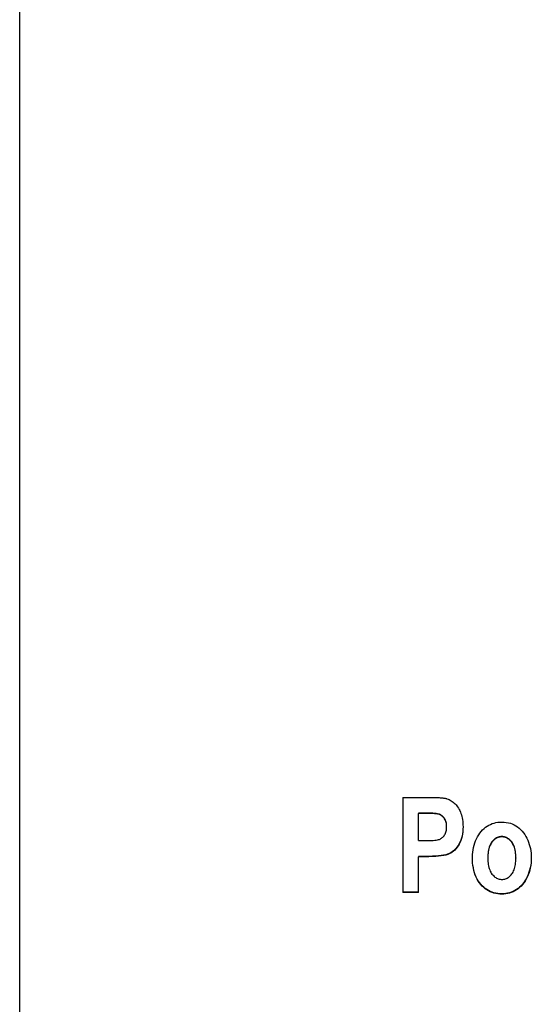
# Model space of a CAD drawing. Extents: x 99 to 770, y 67 to 553.
# Drawn here: x 304 to 320, y 277 to 308 of the extents above; entities that cross this region are included whole.
import ezdxf

# ---------------------------------------------------------------- set-up
doc = ezdxf.new("R2010")
doc.units = 0
doc.layers.add('VISIBLE__ISO_', color=7, linetype='CONTINUOUS')

msp = doc.modelspace()

# ---------------------------------------------------------------- linework, layer by layer
at = {"layer": 'VISIBLE__ISO_'}
for p, q in [((304.118, 247.821), (304.118, 369.204)), ((316.295, 283.41), (317.106, 283.41)), ((316.295, 283.41), (316.295, 280.378)), ((317.044, 282.907), (316.799, 282.907)), ((316.799, 282.907), (316.799, 282.897)), ((317.044, 282.897), (316.799, 282.897)), ((316.799, 282.034), (316.799, 282.897)), ((317.69, 282.477), (317.69, 282.467)), ((316.799, 282.034), (317.077, 282.034)), ((317.129, 281.533), (316.799, 281.533)), ((316.799, 281.533), (316.799, 281.521)), ((316.799, 280.378), (316.799, 281.521)), ((317.129, 281.521), (316.799, 281.521)), ((319, 281.488), (319, 281.477)), ((319.892, 281.49), (319.892, 281.479)), ((316.799, 280.39), (316.295, 280.39)), ((316.799, 280.378), (316.295, 280.378))]:
    msp.add_line(p, q, dxfattribs=at)
at = {"layer": 'VISIBLE__ISO_', "flags": 128}
for points in [[(317.106, 283.41), (317.143, 283.41), (317.179, 283.409), (317.214, 283.409), (317.248, 283.408), (317.281, 283.408), (317.313, 283.407), (317.344, 283.406), (317.374, 283.405), (317.402, 283.404), (317.43, 283.402), (317.456, 283.401), (317.481, 283.399), (317.506, 283.397), (317.529, 283.395), (317.551, 283.393), (317.572, 283.391), (317.591, 283.388), (317.61, 283.386), (317.628, 283.383), (317.645, 283.38), (317.66, 283.377), (317.674, 283.374), (317.688, 283.371), (317.7, 283.367)], [(317.7, 283.367), (317.736, 283.354), (317.772, 283.339), (317.806, 283.322), (317.839, 283.302), (317.871, 283.28), (317.902, 283.257), (317.932, 283.23), (317.961, 283.202), (317.989, 283.172), (318.016, 283.139), (318.041, 283.104), (318.066, 283.067), (318.089, 283.028), (318.11, 282.987), (318.13, 282.944), (318.147, 282.899), (318.162, 282.852), (318.175, 282.804), (318.186, 282.754), (318.195, 282.701), (318.202, 282.647), (318.207, 282.591), (318.21, 282.533), (318.211, 282.474)], [(317.69, 282.477), (317.689, 282.514), (317.686, 282.55), (317.681, 282.584), (317.674, 282.617), (317.664, 282.648), (317.653, 282.678), (317.64, 282.706), (317.624, 282.732), (317.607, 282.757), (317.589, 282.78), (317.57, 282.801), (317.55, 282.819), (317.529, 282.836), (317.507, 282.85), (317.484, 282.862), (317.46, 282.872), (317.432, 282.88), (317.397, 282.887), (317.356, 282.893), (317.307, 282.898), (317.252, 282.902), (317.189, 282.905), (317.12, 282.907), (317.044, 282.907)], [(317.69, 282.467), (317.689, 282.504), (317.686, 282.539), (317.681, 282.573), (317.674, 282.606), (317.664, 282.637), (317.653, 282.667), (317.64, 282.695), (317.624, 282.722), (317.607, 282.747), (317.589, 282.769), (317.57, 282.79), (317.55, 282.809), (317.529, 282.825), (317.507, 282.839), (317.484, 282.851), (317.46, 282.861), (317.432, 282.87), (317.397, 282.877), (317.356, 282.883), (317.307, 282.888), (317.252, 282.892), (317.189, 282.894), (317.12, 282.896), (317.044, 282.897)], [(317.077, 282.034), (317.145, 282.035), (317.207, 282.037), (317.264, 282.04), (317.315, 282.044), (317.36, 282.049), (317.399, 282.056), (317.433, 282.064), (317.461, 282.073), (317.486, 282.084), (317.509, 282.097), (317.532, 282.111), (317.553, 282.128), (317.573, 282.147), (317.592, 282.167), (317.61, 282.19), (317.626, 282.215), (317.641, 282.241), (317.654, 282.269), (317.665, 282.298), (317.674, 282.329), (317.681, 282.361), (317.686, 282.395), (317.689, 282.43), (317.69, 282.467)], [(318.211, 282.479), (318.209, 282.399), (318.203, 282.322), (318.193, 282.249), (318.179, 282.179), (318.161, 282.112), (318.14, 282.049), (318.114, 281.989), (318.085, 281.932), (318.053, 281.879), (318.019, 281.83), (317.983, 281.785), (317.945, 281.744), (317.905, 281.707), (317.863, 281.675), (317.819, 281.646), (317.774, 281.622), (317.723, 281.601), (317.664, 281.583), (317.596, 281.567), (317.519, 281.555), (317.435, 281.545), (317.341, 281.538), (317.24, 281.534), (317.129, 281.533)], [(318.211, 282.474), (318.209, 282.393), (318.203, 282.316), (318.194, 282.242), (318.18, 282.172), (318.162, 282.105), (318.141, 282.041), (318.116, 281.98), (318.086, 281.923), (318.054, 281.87), (318.02, 281.82), (317.984, 281.775), (317.946, 281.734), (317.906, 281.697), (317.864, 281.664), (317.821, 281.636), (317.775, 281.611), (317.724, 281.59), (317.665, 281.572), (317.597, 281.556), (317.52, 281.544), (317.435, 281.534), (317.342, 281.527), (317.24, 281.523), (317.129, 281.521)], [(318.511, 281.507), (318.513, 281.587), (318.519, 281.664), (318.529, 281.74), (318.543, 281.815), (318.561, 281.887), (318.584, 281.958), (318.61, 282.027), (318.64, 282.094), (318.674, 282.159), (318.71, 282.219), (318.748, 282.275), (318.789, 282.327), (318.833, 282.374), (318.879, 282.418), (318.927, 282.457), (318.978, 282.493), (319.031, 282.524), (319.085, 282.55), (319.141, 282.573), (319.199, 282.592), (319.258, 282.606), (319.319, 282.617), (319.381, 282.623), (319.445, 282.625)], [(319.445, 282.625), (319.516, 282.622), (319.585, 282.615), (319.652, 282.604), (319.716, 282.587), (319.777, 282.566), (319.835, 282.54), (319.891, 282.509), (319.945, 282.474), (319.995, 282.433), (320.043, 282.389), (320.089, 282.339), (320.132, 282.285), (320.172, 282.227), (320.208, 282.168), (320.241, 282.107), (320.271, 282.045), (320.297, 281.981), (320.319, 281.915), (320.338, 281.848), (320.354, 281.779), (320.366, 281.709), (320.375, 281.637), (320.38, 281.564), (320.382, 281.488)], [(319.445, 282.163), (319.415, 282.162), (319.385, 282.158), (319.357, 282.152), (319.329, 282.144), (319.301, 282.133), (319.275, 282.12), (319.249, 282.104), (319.224, 282.087), (319.2, 282.066), (319.176, 282.043), (319.153, 282.018), (319.131, 281.991), (319.11, 281.961), (319.091, 281.929), (319.074, 281.895), (319.058, 281.858), (319.045, 281.82), (319.033, 281.779), (319.023, 281.736), (319.015, 281.691), (319.009, 281.643), (319.004, 281.594), (319.001, 281.542), (319, 281.488)], [(319.445, 282.152), (319.415, 282.151), (319.385, 282.147), (319.357, 282.141), (319.329, 282.133), (319.301, 282.122), (319.275, 282.109), (319.249, 282.094), (319.224, 282.076), (319.2, 282.055), (319.176, 282.032), (319.153, 282.007), (319.131, 281.98), (319.11, 281.95), (319.091, 281.918), (319.074, 281.884), (319.058, 281.847), (319.045, 281.809), (319.033, 281.768), (319.023, 281.725), (319.015, 281.679), (319.009, 281.632), (319.004, 281.582), (319.001, 281.531), (319, 281.477)], [(319.892, 281.49), (319.891, 281.544), (319.888, 281.595), (319.884, 281.644), (319.877, 281.692), (319.869, 281.737), (319.859, 281.779), (319.847, 281.82), (319.833, 281.858), (319.818, 281.895), (319.8, 281.929), (319.781, 281.961), (319.76, 281.991), (319.738, 282.018), (319.714, 282.043), (319.691, 282.066), (319.666, 282.087), (319.641, 282.104), (319.615, 282.12), (319.589, 282.133), (319.561, 282.144), (319.533, 282.152), (319.504, 282.158), (319.475, 282.162), (319.445, 282.163)], [(319.892, 281.479), (319.891, 281.533), (319.888, 281.584), (319.884, 281.633), (319.877, 281.68), (319.869, 281.725), (319.859, 281.768), (319.847, 281.809), (319.833, 281.847), (319.818, 281.884), (319.8, 281.918), (319.781, 281.95), (319.76, 281.98), (319.738, 282.007), (319.714, 282.032), (319.691, 282.055), (319.666, 282.076), (319.641, 282.094), (319.615, 282.109), (319.589, 282.122), (319.561, 282.133), (319.533, 282.141), (319.504, 282.147), (319.475, 282.151), (319.445, 282.152)], [(319.447, 280.338), (319.381, 280.34), (319.317, 280.347), (319.254, 280.357), (319.194, 280.372), (319.135, 280.391), (319.079, 280.414), (319.024, 280.442), (318.971, 280.473), (318.92, 280.509), (318.871, 280.549), (318.824, 280.594), (318.778, 280.642), (318.736, 280.695), (318.697, 280.751), (318.662, 280.811), (318.63, 280.874), (318.602, 280.941), (318.578, 281.012), (318.558, 281.086), (318.541, 281.164), (318.528, 281.246), (318.518, 281.331), (318.513, 281.42), (318.511, 281.512)], [(319.447, 280.326), (319.381, 280.329), (319.316, 280.335), (319.254, 280.346), (319.193, 280.36), (319.134, 280.38), (319.078, 280.403), (319.023, 280.43), (318.97, 280.462), (318.919, 280.498), (318.869, 280.539), (318.822, 280.583), (318.777, 280.632), (318.734, 280.685), (318.696, 280.741), (318.66, 280.802), (318.629, 280.865), (318.601, 280.933), (318.577, 281.004), (318.557, 281.079), (318.54, 281.157), (318.527, 281.239), (318.518, 281.325), (318.512, 281.414), (318.511, 281.507)], [(319, 281.477), (319.001, 281.422), (319.004, 281.369), (319.009, 281.319), (319.015, 281.271), (319.023, 281.226), (319.033, 281.182), (319.045, 281.141), (319.059, 281.102), (319.075, 281.066), (319.092, 281.032), (319.111, 281), (319.132, 280.97), (319.155, 280.943), (319.178, 280.918), (319.202, 280.895), (319.226, 280.875), (319.252, 280.857), (319.278, 280.841), (319.304, 280.828), (319.332, 280.818), (319.36, 280.809), (319.389, 280.803), (319.419, 280.8), (319.45, 280.799)], [(320.382, 281.494), (320.379, 281.41), (320.373, 281.329), (320.363, 281.249), (320.348, 281.172), (320.33, 281.097), (320.307, 281.024), (320.281, 280.953), (320.251, 280.884), (320.217, 280.818), (320.181, 280.757), (320.142, 280.699), (320.1, 280.646), (320.057, 280.597), (320.01, 280.552), (319.961, 280.512), (319.91, 280.475), (319.856, 280.443), (319.802, 280.415), (319.746, 280.392), (319.689, 280.372), (319.63, 280.357), (319.57, 280.347), (319.509, 280.34), (319.447, 280.338)], [(320.382, 281.488), (320.38, 281.404), (320.373, 281.322), (320.363, 281.243), (320.349, 281.165), (320.331, 281.089), (320.309, 281.016), (320.282, 280.945), (320.252, 280.875), (320.218, 280.809), (320.182, 280.747), (320.143, 280.69), (320.102, 280.636), (320.058, 280.587), (320.011, 280.542), (319.962, 280.501), (319.911, 280.465), (319.857, 280.432), (319.803, 280.404), (319.746, 280.38), (319.689, 280.361), (319.631, 280.346), (319.571, 280.335), (319.51, 280.329), (319.447, 280.326)], [(319.45, 280.799), (319.48, 280.8), (319.509, 280.803), (319.538, 280.809), (319.566, 280.818), (319.593, 280.829), (319.619, 280.842), (319.645, 280.857), (319.67, 280.875), (319.694, 280.896), (319.718, 280.918), (319.74, 280.944), (319.762, 280.971), (319.783, 281.001), (319.802, 281.033), (319.819, 281.067), (319.834, 281.104), (319.848, 281.143), (319.859, 281.184), (319.869, 281.228), (319.877, 281.273), (319.884, 281.321), (319.888, 281.372), (319.891, 281.424), (319.892, 281.479)]]:
    msp.add_lwpolyline(points, dxfattribs=at)

doc.saveas('drawing.dxf')
